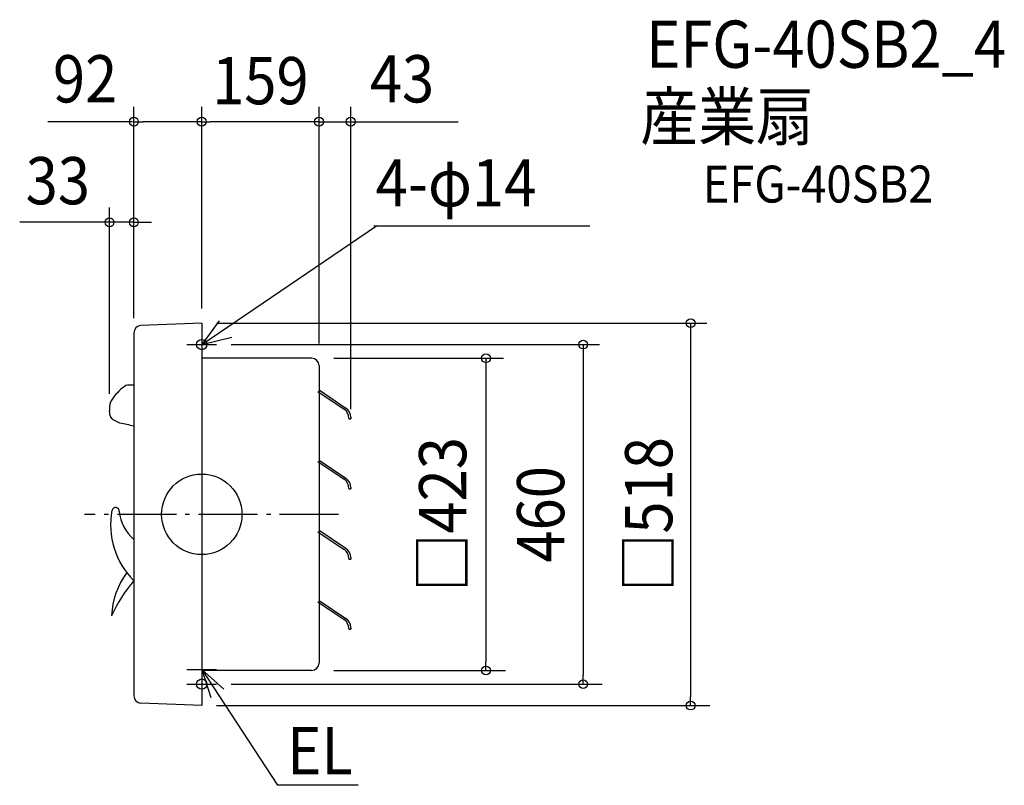
# Model space of a CAD drawing. Extents: x -247 to 1088, y -367 to 670.
import ezdxf
from ezdxf.enums import TextEntityAlignment as Align

# ---------------------------------------------------------------- set-up
doc = ezdxf.new("R2010")
doc.units = 0
doc.header["$LTSCALE"] = 20
doc.header["$PDMODE"] = 3
doc.header["$PDSIZE"] = -2
doc.linetypes.add('DASHDOT', pattern=[5.5, 4, -0.6, 0.3, -0.6])
for name, color, linetype in [('ARRANGE', 1, 'CONTINUOUS'), ('BASIS', 6, 'DASHDOT'), ('DETAIL', 5, 'CONTINUOUS'), ('ETC', 61, 'CONTINUOUS'), ('FIX', 11, 'CONTINUOUS'), ('NOTE', 4, 'CONTINUOUS'), ('OUTLINE', 3, 'CONTINUOUS'), ('SIZE', 30, 'CONTINUOUS')]:
    doc.layers.add(name, color=color, linetype=linetype)
doc.styles.get("Standard").update_dxf_attribs({"font": 'SIMPLEX.shx', "width": 0.9, "height": 64, "bigfont": 'BIGFONT.shx'})

msp = doc.modelspace()

# ---------------------------------------------------------------- linework, layer by layer
at = {"layer": 'ARRANGE', "color": 1, "linetype": 'CONTINUOUS'}
msp.add_circle((0, 0), 54.5, dxfattribs=at)
msp.add_point((0, 0), dxfattribs=at)
at = {"layer": 'BASIS', "color": 6, "linetype": 'DASHDOT'}
msp.add_line((185.6, 0), (-158.9, 0), dxfattribs=at)
at = {"layer": 'DETAIL', "color": 5, "linetype": 'CONTINUOUS'}
for p, q in [((0, 259), (-82.4, 255.8)), ((0, 259), (0, 214.5)), ((-92, 245.8), (-92, -245.8)), ((0, 214.5), (0, -214.5)), ((149, 211.5), (0, 211.5)), ((159, 201.5), (159, -201.5)), ((-92, 175.2), (-93.7, 175.2)), ((157.6, 166.4), (192.9, 142.6)), ((159, 168.5), (195.4, 144)), ((-125, 146), (-125, 143.2)), ((-125, 143.2), (-125, 140.3)), ((-124, 133.4), (-125, 140.3)), ((-121.4, 129.3), (-123.7, 132.5)), ((-117.3, 126.7), (-120.8, 128.7)), ((-111.1, 123.4), (-117.3, 126.7)), ((199.5, 130.2), (199.5, 129.5)), ((199.5, 129.5), (202, 129.5)), ((202, 131.5), (202, 129.5)), ((157.6, 71.4), (192.9, 47.6)), ((159, 73.5), (195.4, 49)), ((199.5, 35.2), (199.5, 34.5)), ((199.5, 34.5), (202, 34.5)), ((202, 36.5), (202, 34.5)), ((157.6, -23.6), (192.9, -47.4)), ((159, -21.5), (195.4, -46)), ((199.5, -59.8), (199.5, -60.5)), ((199.5, -60.5), (202, -60.5)), ((202, -58.5), (202, -60.5)), ((157.6, -118.6), (192.9, -142.4)), ((159, -116.5), (195.4, -141)), ((199.5, -154.8), (199.5, -155.5)), ((199.5, -155.5), (202, -155.5)), ((202, -153.5), (202, -155.5)), ((149, -211.5), (0, -211.5)), ((0, -214.5), (0, -259)), ((0, -259), (-82.4, -255.8))]:
    msp.add_line(p, q, dxfattribs=at)
for centre, radius, start, end in [((-82, 245.8), 10, 92.2457, 180), ((149, 201.5), 10, 0, 90), ((149, 201.5), 10, 0, 90), ((149, 201.5), 10, 0, 90), ((149, 201.5), 10, 0, 90), ((149, 201.5), 10, 0, 90), ((-56.8, 108.5), 80.5, 124.9555, 141.9964), ((-93.5, 113.7), 61.5, 90.1551, 98.7862), ((-104, 144.6), 21, 140.1912, 176.184), ((184.5, 130.2), 15, 0, 56), ((187, 131.5), 15, 0, 56), ((-122, 133.7), 2, 188.0627, 215.5585), ((-119.7, 130.4), 2, 215.5585, 238.8399), ((-144, -76.4), 202.5, 75.109, 80.6296), ((184.5, 35.2), 15, 0, 56), ((187, 36.5), 15, 0, 56), ((-16.2, -14), 107.3, 169.5351, 225.0309), ((-116.8, 4.2), 5, 355.9463, 165.7359), ((-54.3, 10), 57.8, 186.0583, 229.3705), ((184.5, -59.8), 15, 0, 56), ((187, -58.5), 15, 0, 56), ((-14.9, -142.1), 107.4, 143.9205, 177.5097), ((49.6, -213.3), 187.8, 138.9297, 156.1547), ((184.5, -154.8), 15, 0, 56), ((187, -153.5), 15, 0, 56), ((149, -201.5), 10, 270, 0), ((-82, -245.8), 10, 180, 267.7543)]:
    msp.add_arc(centre, radius, start, end, dxfattribs=at)
at = {"layer": 'FIX', "color": 11, "linetype": 'CONTINUOUS'}
for centre in [(0, 230), (0, -230)]:
    msp.add_circle(centre, 7, dxfattribs=at)
at = {"layer": 'NOTE', "color": 4, "linetype": 'CONTINUOUS'}
for p, q in [((0, 230), (237.1, 390.9)), ((233.2, 390.9), (526.2, 390.9)), ((23.6, 262.1), (0, 230)), ((0, 250), (0, 210)), ((0, 249.9), (0, 195.4)), ((-20, 230), (20, 230)), ((0, 230), (40.6, 239.9)), ((0, -190), (0, -230)), ((-20, -210), (20, -210)), ((0, -210), (0, -250)), ((0, -210), (102.9, -367)), ((29.8, -236.7), (0, -210)), ((0, -210), (12.5, -248)), ((-20, -230), (20, -230)), ((211.9, -367), (102.9, -367))]:
    msp.add_line(p, q, dxfattribs=at)
at = {"layer": 'OUTLINE', "color": 3, "linetype": 'CONTINUOUS'}
for p, q in [((0, 259), (-82.4, 255.8)), ((0, 259), (0, 214.5)), ((-92, 245.8), (-92, -245.8)), ((0, 214.5), (0, -214.5)), ((149, 211.5), (0, 211.5)), ((159, 201.5), (159, -201.5)), ((149, -211.5), (0, -211.5)), ((0, -214.5), (0, -259)), ((0, -259), (-82.4, -255.8))]:
    msp.add_line(p, q, dxfattribs=at)
for centre, start, end in [((-82, 245.8), 92.2457, 180), ((149, 201.5), 0, 90), ((149, -201.5), 270, 0), ((-82, -245.8), 180, 267.7543)]:
    msp.add_arc(centre, 10, start, end, dxfattribs=at)
at = {"layer": 'SIZE', "color": 30, "linetype": 'CONTINUOUS'}
for p, q in [((-92, 265.8), (-92, 551.9)), ((0, 279), (0, 551.9)), ((0, 279), (0, 551.9)), ((159, 231.5), (159, 551.9)), ((202, 142.3), (202, 551.9)), ((-94, 531.9), (-208.5, 531.9)), ((-92, 531.9), (-80, 531.9)), ((-12, 531.9), (-80, 531.9)), ((0, 531.9), (-12, 531.9)), ((0, 531.9), (12, 531.9)), ((147, 531.9), (12, 531.9)), ((159, 531.9), (147, 531.9)), ((159, 531.9), (347.8, 531.9)), ((-125, 163.2), (-125, 415.6)), ((-92, 265.8), (-92, 415.6)), ((-125, 395.6), (-246.8, 395.6)), ((-137, 395.6), (-149, 395.6)), ((-125, 395.6), (-137, 395.6)), ((-92, 395.6), (-125, 395.6)), ((-92, 395.6), (-125, 395.6)), ((-92, 395.6), (-80, 395.6)), ((-80, 395.6), (-68, 395.6)), ((20, 259), (684.9, 259)), ((662.8, 259), (662.8, 247)), ((662.8, 247), (662.8, -247)), ((40, 230), (539.1, 230)), ((517.1, 230), (517.1, 218)), ((517.1, 218), (517.1, -218)), ((179, 211.5), (409, 211.5)), ((385.3, 211.5), (385.3, 199.5)), ((385.3, 199.5), (385.3, -199.5)), ((385.3, -211.5), (385.3, -199.5)), ((179, -211.5), (411.6, -211.5)), ((517.1, -230), (517.1, -218)), ((40, -230), (543, -230)), ((662.8, -259), (662.8, -247)), ((20, -259), (688.8, -259))]:
    msp.add_line(p, q, dxfattribs=at)
for centre in [(-92, 531.9), (0, 531.9), (0, 531.9), (159, 531.9), (202, 531.9), (-125, 395.6), (-92, 395.6), (662.8, 259), (517.1, 230), (385.3, 211.5), (385.3, -211.5), (517.1, -230), (662.8, -259)]:
    msp.add_circle(centre, 6, dxfattribs=at)

# ---------------------------------------------------------------- texts
at = {"layer": 'ETC', "color": 61, "linetype": 'CONTINUOUS', "width": 0.9}
for s, height, p in [('EFG-40SB2_4', 64, (602.6, 604.9)), ('産業扇', 64, (594.5, 506.9)), ('EFG-40SB2', 50, (679.1, 422.4))]:
    msp.add_text(s, height=height, dxfattribs=at).set_placement(p)
at = {"layer": 'NOTE', "color": 4, "linetype": 'CONTINUOUS', "width": 0.9}
for s, p in [('4-φ14', (235.8, 417.1)), ('EL', (115.9, -352.2))]:
    msp.add_text(s, height=64, dxfattribs=at).set_placement(p)
at = {"layer": 'SIZE', "color": 30, "linetype": 'CONTINUOUS', "width": 0.9}
for s, p in [('92', (-158.1, 558)), ('159', (79.5, 555.5)), ('43', (271.5, 558)), ('33', (-195.1, 420))]:
    msp.add_text(s, height=64, dxfattribs=at).set_placement(p, align=Align.CENTER)
for s, p in [('□423', (358.6, 0)), ('□518', (637.9, 0)), ('460', (491.4, 0))]:
    msp.add_text(s, height=64, rotation=90, dxfattribs=at).set_placement(p, align=Align.CENTER)

doc.saveas('drawing.dxf')
